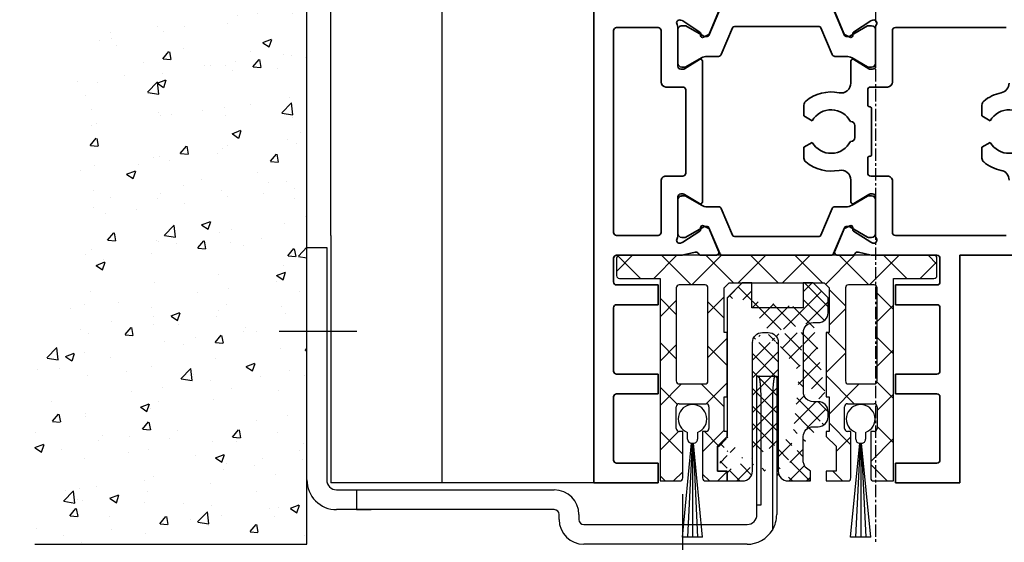
# Model space of a CAD drawing. Units: millimetres. Extents: x 0 to 1189, y 0 to 12938.
# Drawn here: x 118 to 218, y 7299 to 7352 of the extents above; entities that cross this region are included whole.
import ezdxf

# ---------------------------------------------------------------- set-up
doc = ezdxf.new("R2010")
doc.units = ezdxf.units.MM
doc.linetypes.add('CENTER', pattern=[2, 1.25, -0.25, 0.25, -0.25])
for name, color, linetype in [('05_Schraffur', 1, 'Continuous'), ('09_Bau', 7, 'Continuous'), ('BLOCK 050121-12-3-32 Bürstendichtung 13mm$0$050121', 251, 'Continuous'), ('BLOCK 25702901140 Gleitprofil$0$325082_Gleitprofil', 8, 'Continuous'), ('BLOCK 325458-XX-1-20 Halteprofil$0$325458', 252, 'Continuous'), ('BLOCK_25703503140_Bodengleiter senkrecht$0$BLOCK_25703503140_Bodengleiter senkrecht', 9, 'Continuous'), ('BLOCK_32552700120_Horizontalprofil unten$0$BLOCK_32552700120_Horizontalprofil unten', 3, 'Continuous'), ('Duenn', 255, 'Continuous'), ('Konstruktion', 31, 'Continuous'), ('XREF Pro Green HP FF OF unten$0$Duenn', 7, 'Continuous')]:
    doc.layers.add(name, color=color, linetype=linetype)

# ---------------------------------------------------------------- blocks, each defined once
blk = doc.blocks.new('Durchgang-VS-U')
at = {"layer": '05_Schraffur'}
h = blk.add_hatch(dxfattribs=at)
h.set_pattern_fill('AR-CONC', color=256, scale=0.05, style=0)
h.set_pattern_definition([(50, (0.5, 0), (9.1092334498002, -0.7969542769451543), [0.9525000000000001, -10.4775]), (355, (0.5, 0), (-1.76214129878335, 9.552832144108999), [0.762, -8.382]), (100.451, (1.2591, -0.0664125), (7.347125083297962, 8.755834391014593), [0.8095000000000001, -8.9045]), (46.18420000000001, (0.5, 2.54), (13.5539520446065, -2.102116396636358), [1.42875, -15.71625]), (96.6356, (1.629495, 2.364825), (11.87021172331186, 12.37127779450246), [1.21425, -13.35675]), (351.1840000000001, (0.5, 2.54), (11.8702302906967, 12.37125589302988), [1.143, -12.573]), (21, (1.77, 1.905), (7.580743991769165, -5.113275925838125), [0.9525000000000001, -10.4775]), (326.0000000000001, (1.77, 1.905), (3.090101417382354, 9.209398306115963), [0.762, -8.382]), (71.4514, (2.401725, 1.478895), (10.67082453850622, 4.096142885802872), [0.8095000000000001, -8.9045]), (37.50000000000001, (0.5, 0), (0.1544301625295909, 4.227751943657656), [0, -8.2804, 0, -8.509, 0, -8.41375]), (7.499999999999999, (0.5, 0), (3.340983125515288, 5.009028740905975), [0, -4.8514, 0, -8.0899, 0, -3.20675]), (327.5, (-2.3321, 0), (6.77952975834357, -0.2864371996336729), [0, -3.175, 0, -9.906, 0, -13.1445]), (317.5, (-3.6021, 0), (7.406459069300903, 1.271324551666651), [0, -4.1275, 0, -6.578600000000001, 0, -9.3345])])
edge = h.paths.add_edge_path()
edge.add_spline(control_points=[(2.220446049250313e-16, 120), (-4.558587891400647, 120.0765229275386), (-13.44406715154344, 118.9314692868226), (-22.81099750783131, 106.079711767604), (-15.32787879829629, 91.43361448056258), (-27.16781205061594, 76.81820027314436), (-16.01938616047819, 60.52249515252927), (-25.81500340073502, 46.30776888868248), (-20.84358565952298, 32.30922647996833), (-29.04319933711137, 18.36781139943726), (-28.07266233585033, 6.816069400437308), (-27.5, -9.263371962502046e-14)], knot_values=[0, 0, 0, 0, 13.48917375011651, 25.29328741670436, 41.34566092487738, 55.69901075109195, 73.46105874230184, 89.72729737212138, 100.7151134999923, 114.6885609924589, 134.8005906756196, 134.8005906756196, 134.8005906756196, 134.8005906756196], degree=3, periodic=0)
edge.add_line((-27.5, -9.263371962502046e-14), (0, 0))
edge.add_line((0, 0), (0, 120))
at = {"layer": '09_Bau'}
blk.add_lwpolyline([(-27.5, -9.263371962502046e-14), (0, 0), (0, 120)], dxfattribs=at)
blk = doc.blocks.new('BLOCK_32552700120_Horizontalprofil unten$0$BLOCK_32552700120_Horizontalprofil unten')
at = {"layer": 'BLOCK_32552700120_Horizontalprofil unten$0$BLOCK_32552700120_Horizontalprofil unten', "color": 3, "linetype": 'Continuous', "lineweight": 35}
for p, q in [((-37.00000047683716, 43.99999976158142), (-37.00000047683716, 67.00000166893005)), ((-37.00000047683716, 67.00000166893005), (-30.50000034272671, 67.00000166893005)), ((-30.50000034272671, 67.00000166893005), (-30.50000034272671, 64.99999761581421)), ((-6.499998271465302, 67.00000166893005), (-6.499998271465302, 64.99999761581421)), ((0, 67.00000166893005), (-6.499998271465302, 67.00000166893005)), ((0, 0), (0, 67.00000166893005)), ((-34.70000065863132, 64.99999761581421), (-30.50000034272671, 64.99999761581421)), ((-2.300001680850983, 64.99999761581421), (-6.499998271465302, 64.99999761581421)), ((-35.00000014901161, 64.69999998807907), (-35.00000014901161, 58.29999968409538)), ((-2.000000327825546, 58.29999968409538), (-2.000000327825546, 64.69999998807907)), ((-34.70000065863132, 57.99999833106995), (-30.50000034272671, 57.99999833106995)), ((-30.50000034272671, 57.99999833106995), (-30.50000034272671, 56.0000017285347)), ((-6.499998271465302, 57.99999833106995), (-6.499998271465302, 56.0000017285347)), ((-2.300001680850983, 57.99999833106995), (-6.499998271465302, 57.99999833106995)), ((-34.70000065863132, 56.0000017285347), (-30.50000034272671, 56.0000017285347)), ((-2.300001680850983, 56.0000017285347), (-6.499998271465302, 56.0000017285347)), ((-35.00000014901161, 49.30000007152557), (-35.00000014901161, 55.70000037550926)), ((-2.000000327825546, 49.30000007152557), (-2.000000327825546, 55.70000037550926)), ((-34.70000065863132, 48.99999871850014), (-30.50000034272671, 48.99999871850014)), ((-30.50000034272671, 48.99999871850014), (-30.50000034272671, 46.99999839067459)), ((-6.499998271465302, 48.99999871850014), (-6.499998271465302, 46.99999839067459)), ((-2.300001680850983, 48.99999871850014), (-6.499998271465302, 48.99999871850014)), ((-34.70000065863132, 46.99999839067459), (-30.50000034272671, 46.99999839067459)), ((-2.300001680850983, 46.99999839067459), (-6.499998271465302, 46.99999839067459)), ((-35.00000014901161, 44.30000111460686), (-35.00000014901161, 46.70000076293945)), ((-2.000000327825546, 44.30000111460686), (-2.000000327825546, 46.70000076293945)), ((-54.99999993480742, 43.99999976158142), (-37.00000047683716, 43.99999976158142)), ((-34.70000065863132, 43.99999976158142), (-28.17278541624546, 43.99999976158142)), ((-26.75881609320641, 43.67807134985924), (-27.93086320161819, 43.97029429674149)), ((-26.14999935030937, 43.99999976158142), (-24.65000003576279, 43.99999976158142)), ((-10.85000112652779, 43.99999976158142), (-12.35000044107437, 43.99999976158142)), ((-10.24118438363075, 43.67807134985924), (-9.069137275218964, 43.97029429674149)), ((-8.827216923236847, 43.99999976158142), (-2.300001680850983, 43.99999976158142)), ((-24.3738479912281, 43.58278214931488), (-25.29729530215263, 41.4072759449482)), ((-12.62615248560905, 43.58278214931488), (-11.70270517468452, 41.4072759449482)), ((-41.69999994337559, 41.99999943375587), (-30.50000034272671, 41.99999943375587)), ((-28.50000001490116, 42.05859079957008), (-28.50000001490116, 38.10000047087669)), ((-28.2272957265377, 42.76533424854279), (-28.07131223380566, 42.71465167403221)), ((-26.27107314765453, 41.55775159597397), (-28.00062671303749, 42.68093779683113)), ((-10.72892919182777, 41.55775159597397), (-8.999373763799667, 42.68093779683113)), ((-8.772704750299454, 42.76533424854279), (-8.928686380386353, 42.71465167403221)), ((-8.499998599290848, 42.05859079957008), (-8.499998599290848, 38.10000047087669)), ((-6.499998271465302, 41.99999943375587), (-2.300001680850983, 41.99999943375587)), ((-30.20000085234642, 41.70000180602074), (-30.20000085234642, 36.4999994635582)), ((-26.18968859314919, 41.21118411421776), (-26.18031203746796, 41.37885197997093)), ((-25.89920163154602, 41.02181643247604), (-25.43725073337555, 41.25719144940376)), ((-11.10079884529114, 41.02181643247604), (-11.56274974346161, 41.25719144940376)), ((-10.81031188368797, 41.21118411421776), (-10.8196884393692, 41.37885197997093)), ((-6.799999624490738, 41.70000180602074), (-6.799999624490738, 36.4999994635582)), ((-2.000000327825546, 21.29999920725822), (-2.000000327825546, 41.70000180602074)), ((-26.30420215427876, 38.77070918679237), (-27.82250382006168, 37.84393519163132)), ((-26.0000005364418, 36.39898076653481), (-26.0000005364418, 38.60000148415565)), ((-10.99999994039536, 38.60000148415565), (-10.99999994039536, 24.39999952912331)), ((-10.69579645991325, 38.77070918679237), (-9.177494794130325, 37.84393519163132)), ((-28.20000052452087, 37.79999911785126), (-27.97880582511425, 37.79999911785126)), ((-8.799999952316284, 37.79999911785126), (-9.021192789077759, 37.79999911785126)), ((-29.69999983906746, 35.99999845027924), (-28.00000086426735, 35.99999845027924)), ((-8.999999612569809, 35.99999845027924), (-7.300000637769699, 35.99999845027924)), ((-27.69999951124191, 35.7000008225441), (-27.69999951124191, 34.20000150799751)), ((-9.300000965595245, 27.30000019073486), (-9.300000965595245, 35.7000008225441)), ((-39.24999944865704, 33.08771178126335), (-39.24999944865704, 34.18095037341118)), ((-21.24999836087227, 33.08771178126335), (-21.24999836087227, 34.18095037341118)), ((-40.09474441409111, 32.60000050067902), (-39.24999944865704, 33.08771178126335)), ((-28.10000069439411, 33.79999846220016), (-28.10000069439411, 29.20000068843365)), ((-22.09474518895149, 32.60000050067902), (-21.24999836087227, 33.08771178126335)), ((-26.39999985694885, 30.89999966323376), (-26.39999985694885, 32.09999948740005)), ((-26.0000005364418, 32.4999988079071), (-25.95959231257439, 32.4999988079071)), ((-39.24999944865704, 29.91228736937046), (-40.09474441409111, 30.40000051259995)), ((-39.24999944865704, 28.81904877722263), (-39.24999944865704, 29.91228736937046)), ((-25.95959231257439, 30.50000034272671), (-26.0000005364418, 30.50000034272671)), ((-21.24999836087227, 29.91228736937046), (-22.09474518895149, 30.40000051259995)), ((-21.24999836087227, 28.81904877722263), (-21.24999836087227, 29.91228736937046)), ((-27.69999951124191, 27.30000019073486), (-27.69999951124191, 28.79999950528145)), ((-29.69999983906746, 27.00000070035458), (-28.00000086426735, 27.00000070035458)), ((-7.300000637769699, 27.00000070035458), (-8.999999612569809, 27.00000070035458)), ((-30.20000085234642, 21.29999920725822), (-30.20000085234642, 26.49999968707561)), ((-26.0000005364418, 26.60102024674416), (-26.0000005364418, 24.39999952912331)), ((-6.799999624490738, 21.29999920725822), (-6.799999624490738, 26.49999968707561)), ((-28.50000001490116, 20.94140835106373), (-28.50000001490116, 24.90000054240227)), ((-28.20000052452087, 25.20000003278255), (-27.97880582511425, 25.20000003278255)), ((-26.30420215427876, 24.22928996384144), (-27.82250382006168, 25.15606582164764)), ((-10.69579645991325, 24.22928996384144), (-9.177494794130325, 25.15606582164764)), ((-8.799999952316284, 25.20000003278255), (-9.021192789077759, 25.20000003278255)), ((-8.499998599290848, 20.94140835106373), (-8.499998599290848, 24.90000054240227)), ((-25.89920163154602, 21.97818271815777), (-25.43725073337555, 21.74280770123005)), ((-11.10079884529114, 21.97818271815777), (-11.56274974346161, 21.74280770123005)), ((-41.69999994337559, 20.99999971687794), (-30.50000034272671, 20.99999971687794)), ((-26.27107314765453, 21.44224755465984), (-28.00062671303749, 20.31906321644783)), ((-26.18968859314919, 21.78881503641605), (-26.18031203746796, 21.62114903330803)), ((-24.3738479912281, 19.41721886396408), (-25.29729530215263, 21.59272506833076)), ((-12.62615248560905, 19.41721886396408), (-11.70270517468452, 21.59272506833076)), ((-10.81031188368797, 21.78881503641605), (-10.8196884393692, 21.62114903330803)), ((-10.72892919182777, 21.44224755465984), (-8.999373763799667, 20.31906321644783)), ((-6.499998271465302, 20.99999971687794), (-2.300001680850983, 20.99999971687794)), ((-28.2272957265377, 20.23466490209103), (-28.07131223380566, 20.2853474766016)), ((-8.772704750299454, 20.23466490209103), (-8.928686380386353, 20.2853474766016))]:
    blk.add_line(p, q, dxfattribs=at)
at = {"layer": 'BLOCK_32552700120_Horizontalprofil unten$0$BLOCK_32552700120_Horizontalprofil unten', "color": 8, "linetype": 'Continuous', "lineweight": 35}
for p, q in [((-24.24661070108411, 43.81721839308739), (-25.34827589988706, 41.22185334563255)), ((-13.02954182028768, 43.99999976158142), (-23.97045865654943, 43.99999976158142)), ((-12.75338977575299, 43.81721839308739), (-11.65172457695004, 41.22185334563255)), ((-27.85604074597356, 42.19000041484833), (-28.10000069439408, 42.19000041484833)), ((-25.88115446269509, 41.1267951130867), (-27.69359014928338, 42.17320680618286)), ((-24.10727739334104, 39.28278014063835), (-22.96316251158711, 41.9781468808651)), ((-22.77906239032743, 42.10000112652779), (-14.22093808650968, 42.10000112652779)), ((-12.89271935820577, 39.28278014063835), (-14.03683423995969, 41.9781468808651)), ((-11.11884415149686, 41.1267951130867), (-9.306408464908571, 42.17320680618286)), ((-9.143959730863543, 42.19000041484833), (-8.900001645088167, 42.19000041484833)), ((-28.48999947309491, 41.79999977350235), (-28.48999947309491, 38.40000182390213)), ((-25.53237602114675, 41.09999909996986), (-25.78115463256833, 41.09999909996986)), ((-11.46762445569036, 41.09999909996986), (-11.21884584426877, 41.09999909996986)), ((-8.51000100374219, 41.79999977350235), (-8.51000100374219, 38.40000182390213)), ((-27.69359014928338, 38.02679479122162), (-26.11320465803144, 38.9392301440239)), ((-25.51320567727086, 39.09999877214432), (-24.38342943787572, 39.09999877214432)), ((-11.48679479956624, 39.09999877214432), (-12.61657103896138, 39.09999877214432)), ((-9.306408464908571, 38.02679479122162), (-10.88679581880567, 38.9392301440239)), ((-28.10000069439408, 38.01000118255615), (-27.85604074597356, 38.01000118255615)), ((-8.900001645088167, 38.01000118255615), (-9.143959730863543, 38.01000118255615)), ((-28.10000069439408, 24.98999983072281), (-27.85604074597356, 24.98999983072281)), ((-27.69359014928338, 24.97320435941219), (-26.11320465803144, 24.06076900660992)), ((-9.306408464908571, 24.97320435941219), (-10.88679581880567, 24.06076900660992)), ((-8.900001645088167, 24.98999983072281), (-9.143959730863543, 24.98999983072281)), ((-28.48999947309491, 21.19999937713146), (-28.48999947309491, 24.59999918937683)), ((-25.51320567727086, 23.90000037848949), (-24.38342943787572, 23.90000037848949)), ((-11.48679479956624, 23.90000037848949), (-12.61657103896138, 23.90000037848949)), ((-8.51000100374219, 21.19999937713146), (-8.51000100374219, 24.59999918937683)), ((-24.10727739334104, 23.71721900999546), (-22.96316251158711, 21.02185413241386)), ((-12.89271935820577, 23.71721900999546), (-14.03683423995969, 21.02185413241386)), ((-25.88115446269509, 21.87320590019226), (-27.69359014928338, 20.8267942070961)), ((-25.53237602114675, 21.90000005066395), (-25.78115463256833, 21.90000005066395)), ((-24.24661070108411, 19.18278075754642), (-25.34827589988706, 21.77814580500126)), ((-12.75338977575299, 19.18278075754642), (-11.65172457695004, 21.77814580500126)), ((-11.46762445569036, 21.90000005066395), (-11.21884584426877, 21.90000005066395)), ((-11.11884415149686, 21.87320590019226), (-9.306408464908571, 20.8267942070961)), ((-27.85604074597356, 20.81000059843063), (-28.10000069439408, 20.81000059843063)), ((-22.77906239032743, 20.89999988675117), (-14.22093808650968, 20.89999988675117)), ((-9.143959730863543, 20.81000059843063), (-8.900001645088167, 20.81000059843063))]:
    blk.add_line(p, q, dxfattribs=at)
at = {"layer": 'BLOCK_32552700120_Horizontalprofil unten$0$BLOCK_32552700120_Horizontalprofil unten', "color": 3, "linetype": 'Continuous', "lineweight": 35}
for centre, radius, start, end in [((-34.70000002980228, 64.70000000000005), 0.3000000000000682, 90, 180), ((-2.300000029804522, 64.70000000000005), 0.3000000000000682, 0, 90), ((-34.70000002980228, 58.29999999999995), 0.3000000000000682, 180, 270), ((-2.300000029804522, 58.29999999999995), 0.3000000000000682, 270, 0), ((-34.70000002980228, 55.70000000000005), 0.3000000000000682, 90, 180), ((-2.300000029804522, 55.70000000000005), 0.3000000000000682, 0, 90), ((-34.70000002980228, 49.29999999999995), 0.3000000000000682, 180, 270), ((-2.300000029804522, 49.29999999999995), 0.3000000000001819, 270, 0), ((-34.70000002980228, 46.70000000000005), 0.3000000000000682, 90, 180), ((-2.300000029804522, 46.70000000000005), 0.2999999999999829, 0, 90), ((-34.70000002980228, 44.29999999999995), 0.3000000000001819, 180, 270), ((-28.17278459070522, 43.00000000000023), 1.000000000000056, 75.9999999999996, 90), ((-26.68623942534546, 43.96916038093991), 0.3000000000000754, 255.9999999999996, 333.3460624714397), ((-26.15000002980233, 43.70000000000027), 0.3000000000000156, 90, 153.3460624714397), ((-24.65000002980233, 43.70000000000027), 0.2999999999999935, 337.0000000000008, 90), ((-12.35000002980459, 43.70000000000005), 0.2999999999999673, 90, 203.0000000000005), ((-10.85000002980459, 43.70000000000005), 0.3000000000000156, 26.65393752856036, 90), ((-10.31376063426146, 43.96916038093946), 0.2999999999999651, 206.6539375285458, 284.0000000000067), ((-8.82721546890167, 43), 1.000000000000049, 90, 103.9999999999988), ((-2.300000029804522, 44.29999999999995), 0.3000000000001819, 270, 0), ((-30.50000002980232, 41.70000000000005), 0.3000000000000114, 7.816531185164739e-11, 90), ((-28.32000002980232, 42.4800178469593), 0.3000000000000226, 72.00000000000253, 211.788330617039), ((-29.00000002980232, 42.05859169684527), 0.5000000000000283, 0, 31.78833061705611), ((-28.16401762801459, 42.42933609235274), 0.3000000000001103, 57.00000000001831, 72.00000000000253), ((-8.8359824315923, 42.42933609235251), 0.3000000000000314, 108.0000000000006, 122.9999999999997), ((-8.680000029804575, 42.48001784695907), 0.3000000000000314, 328.2116693829456, 108.0000000000006), ((-8.000000029804596, 42.05859169684504), 0.4999999999999716, 148.2116693829567, 180), ((-6.500000029804596, 41.70000000000005), 0.2999999999999829, 90, 179.9999999999479), ((-2.300000029804522, 41.70000000000005), 0.2999999999999829, 0, 90), ((-26.38000002980232, 41.39001784695915), 0.200000000000089, 356.7993121610621, 57.00000000000711), ((-25.99000002980233, 41.20001784695933), 0.200000000000015, 176.799312161036, 296.9999999999974), ((-25.57344723293616, 41.52449472178409), 0.3000000000000436, 296.9999999999945, 337.0000000000008), ((-11.42655282667076, 41.52449472178387), 0.2999999999999935, 203.0000000000005, 242.9999999999953), ((-11.01000002980459, 41.2000178469591), 0.2000000000000965, 243.0000000000157, 3.200687838964007), ((-10.62000002980457, 41.39001784695915), 0.200000000000015, 123.0000000000011, 183.200687838964), ((-28.20000002980231, 38.10000000000036), 0.3000000000000682, 180, 270), ((-27.97880668134857, 38.10000000000036), 0.3000000000000682, 270, 301.4000000000025), ((-26.20000002980231, 38.60000000000036), 0.1999999999999886, 0, 121.4000000000134), ((-10.80000002980461, 38.60000000000014), 0.1999999999999602, 58.59999999998659, 180), ((-9.021193378258374, 38.10000000000014), 0.2999999999999545, 238.5999999999976, 270), ((-8.800000029804607, 38.10000000000014), 0.3000000000000398, 270, 0), ((-41.00000002980232, 36.39897948556609), 1, 180, 258.4630409671851), ((-29.70000002980234, 36.50000000000023), 0.5000000000000568, 179.9999999999479, 270), ((-28.00000002980235, 35.70000000000005), 0.3000000000000114, 0, 90), ((-25.00000002980235, 36.39897948556609), 1, 179.9999999999739, 281.5369590328165), ((-9.000000029804625, 35.70000000000005), 0.3000000000000114, 90, 180), ((-7.300000029804579, 36.5), 0.5000000000000568, 270, 2.605510395054913e-11), ((-42.00000002980232, 31.49999999999977), 4.000000000000042, 49.99479911514372, 78.46304096718346), ((-24.00000002980235, 31.49999999999977), 4.000000000000079, 49.99479911514372, 101.5369590328149), ((-39.75000002980232, 34.18095132369058), 0.5000000000000288, 0, 49.99479911514747), ((-27.90000002980233, 33.79999999999973), 0.1999999999999886, 90, 180), ((-27.90000002980233, 34.19999999999982), 0.2000000000001023, 270, 0), ((-21.75000002980232, 34.18095132369058), 0.5000000000000471, 0, 49.99479911514372), ((-42.00000002980232, 31.49999999999977), 2.20000000000001, 29.99999999999973, 152.9643082105848), ((-24.00000002980235, 31.49999999999977), 2.199999999999986, 29.99999999999973, 152.9643082105848), ((-26.00000002980235, 32.09999999999968), 0.3999999999999773, 90, 180), ((-26.00000002980235, 30.89999999999964), 0.3999999999999773, 180, 270), ((-42.00000002980232, 31.49999999999977), 2.200000000000015, 207.0356917894152, 330.0000000000002), ((-24.00000002980235, 31.49999999999977), 2.200000000000015, 207.0356917894152, 330.0000000000002), ((-27.90000002980233, 29.19999999999982), 0.1999999999999886, 180, 270), ((-27.90000002980233, 28.79999999999973), 0.2000000000001023, 0, 90), ((-42.00000002980232, 31.49999999999977), 4.000000000000042, 281.5369590328165, 310.0052008848563), ((-39.75000002980232, 28.81904867630874), 0.5, 310.0052008848563, 0), ((-24.00000002980235, 31.49999999999977), 4.000000000000079, 258.4630409671851, 310.0052008848576), ((-21.75000002980232, 28.81904867630874), 0.5000000000000036, 310.0052008848659, 0), ((-41.00000002980232, 26.60102051443323), 1.000000000000045, 101.5369590328149, 180), ((-29.70000002980231, 26.5), 0.5, 90, 180), ((-28.00000002980232, 27.29999999999995), 0.3000000000001819, 270, 0), ((-25.00000002980232, 26.60102051443323), 1.000000000000051, 78.46304096718346, 180), ((-9.000000029804625, 27.29999999999995), 0.3000000000000114, 180, 270), ((-7.300000029804551, 26.5), 0.5000000000000568, 0, 90), ((-28.20000002980231, 24.89999999999986), 0.3000000000000114, 90, 180), ((-27.97880668134854, 24.89999999999986), 0.3000000000000114, 58.6000000000031, 90), ((-9.021193378258317, 24.89999999999986), 0.299999999999974, 90, 121.3999999999955), ((-8.80000002980455, 24.89999999999986), 0.3000000000000398, 0, 90), ((-26.20000002980231, 24.39999999999986), 0.2000000000000298, 238.6000000000045, 0), ((-10.80000002980455, 24.39999999999986), 0.2000000000000298, 180, 301.3999999999955), ((-25.9900000298023, 21.7999821530409), 0.200000000000015, 63.0000000000099, 183.200687838964), ((-11.01000002980453, 21.7999821530409), 0.2000000000000182, 356.799312161023, 116.9999999999974), ((-30.50000002980232, 21.29999999999995), 0.3000000000000682, 270, 0), ((-29.00000002980232, 20.94140830315496), 0.5, 328.2116693829567, 0), ((-26.38000002980229, 21.60998215304085), 0.1999999999999782, 303.0000000000011, 3.200687838977015), ((-25.57344723293616, 21.47550527821613), 0.3000000000000157, 23.00000000000116, 62.99999999999383), ((-11.4265528266707, 21.47550527821613), 0.2999999999999935, 116.9999999999974, 157.0000000000007), ((-10.62000002980452, 21.60998215304085), 0.200000000000015, 176.799312161036, 237.0000000000003), ((-8.00000002980454, 20.94140830315496), 0.4999999999999742, 180, 211.7883306170544), ((-6.500000029804539, 21.29999999999995), 0.3000000000000682, 180, 270), ((-2.300000029804522, 21.29999999999995), 0.3000000000000682, 270, 0), ((-28.32000002980232, 20.51998215304093), 0.3000000000000226, 148.2116693829456, 287.9999999999974), ((-28.16401762801459, 20.57066390764749), 0.2999999999999686, 288.0000000000006, 303.0000000000011), ((-8.835982431592242, 20.57066390764749), 0.2999999999999827, 236.9999999999948, 251.9999999999963), ((-8.680000029804518, 20.51998215304093), 0.3000000000000314, 251.9999999999994, 31.7883306170544)]:
    blk.add_arc(centre, radius, start, end, dxfattribs=at)
at = {"layer": 'BLOCK_32552700120_Horizontalprofil unten$0$BLOCK_32552700120_Horizontalprofil unten', "color": 8, "linetype": 'Continuous', "lineweight": 35}
for centre, radius, start, end in [((-23.97045739443863, 43.70000000000005), 0.3000000000000641, 90, 156.9999999999856), ((-13.02954266517176, 43.70000000000005), 0.3000000000000379, 23.00000000001443, 90), ((-28.10000002980522, 41.79999999999995), 0.3900000000000148, 90, 180), ((-27.79358986829149, 42), 0.2000000000000475, 60.00000000000272, 108.1948723387582), ((-22.77906338428645, 41.90000000000009), 0.2000000000000018, 90, 156.9999999999862), ((-14.22093667532405, 41.90000000000009), 0.2000000000000018, 23.00000000001379, 90), ((-9.206410191319009, 42), 0.2000000000000554, 71.8051276612356, 119.9999999999916), ((-8.900000029805227, 41.79999999999995), 0.3899999999999864, 0, 90), ((-25.78115430299326, 41.29999999999995), 0.2000000000000455, 239.9999999999906, 270), ((-25.5323771420444, 41.29999999999995), 0.2000000000000455, 270, 336.9999999999995), ((-11.4676229175661, 41.29999999999995), 0.2000000000000455, 203.0000000000131, 270), ((-11.21884575661724, 41.29999999999995), 0.2000000000000455, 270, 300.0000000000123), ((-25.51320511056215, 37.90000000000009), 1.200000000000003, 90, 119.9999999999973), ((-24.38343061351307, 39.40000000000009), 0.3000000000000682, 270, 336.9999999999995), ((-12.61656944609737, 39.40000000000009), 0.3000000000000682, 203.0000000000005, 270), ((-11.48679494904829, 37.90000000000009), 1.200000000000031, 60.00000000000272, 90), ((-28.10000002980522, 38.40000000000009), 0.3900000000000148, 180, 270), ((-27.79358986829149, 38.20000000000005), 0.2000000000000554, 251.8051276612356, 299.9999999999973), ((-9.206410191319009, 38.20000000000005), 0.2000000000000554, 240.0000000000084, 288.1948723387644), ((-8.900000029805227, 38.40000000000009), 0.3899999999999864, 270, 0), ((-28.10000002980232, 24.59999999999991), 0.3900000000000148, 90, 180), ((-27.79358986828854, 24.79999999999995), 0.1999999999999474, 59.99999999999338, 108.1948723387737), ((-9.206410191316053, 24.79999999999995), 0.199999999999949, 71.8051276612356, 120.0000000000151), ((-8.900000029802271, 24.59999999999991), 0.3899999999999864, 0, 90), ((-25.51320511055926, 25.09999999999991), 1.199999999999989, 240.0000000000027, 270), ((-24.38343061351017, 23.59999999999991), 0.3000000000000419, 23.00000000001315, 90), ((-12.61656944609447, 23.59999999999991), 0.3000000000000114, 90, 156.9999999999862), ((-11.48679494904545, 25.09999999999991), 1.199999999999989, 270, 300.0000000000066), ((-28.10000002980232, 21.20000000000005), 0.3900000000000148, 180, 270), ((-25.7811543029903, 21.70000000000005), 0.1999999999999886, 90, 119.9999999999973), ((-25.53237714204144, 21.70000000000005), 0.2000000000000018, 23.00000000001379, 90), ((-22.77906338428349, 21.09999999999991), 0.2000000000000018, 203.0000000000138, 270), ((-14.2209366753211, 21.09999999999991), 0.2000000000000018, 270, 336.9999999999862), ((-11.4676229175632, 21.70000000000005), 0.2000000000000018, 90, 156.9999999999862), ((-11.21884575661429, 21.70000000000005), 0.1999999999999886, 60.00000000000272, 90), ((-8.900000029802328, 21.20000000000005), 0.3899999999999864, 270, 0), ((-27.79358986828854, 21), 0.1999999999999474, 251.8051276612264, 300.0000000000066), ((-9.206410191316053, 21), 0.199999999999949, 239.9999999999849, 288.1948723387675)]:
    blk.add_arc(centre, radius, start, end, dxfattribs=at)
blk = doc.blocks.new('BLOCK_32552700120_Horizontalprofil unten')
at = {"layer": 'BLOCK_32552700120_Horizontalprofil unten$0$BLOCK_32552700120_Horizontalprofil unten', "rotation": 180}
blk.add_blockref('BLOCK_32552700120_Horizontalprofil unten$0$BLOCK_32552700120_Horizontalprofil unten', (0, 0), dxfattribs=at)
blk = doc.blocks.new('BLOCK 325458-XX-1-20 Halteprofil$0$325458-XX-1-20 Halteprofil')
at = {"layer": 'BLOCK 325458-XX-1-20 Halteprofil$0$325458'}
h = blk.add_hatch(dxfattribs=at)
h.set_pattern_fill('ANSI37', color=1)
h.set_pattern_definition([(45, (-3985.026177431744, -3379.748295405578), (-2.245064030267288, 2.245064030267288), []), (135, (-3985.026177431744, -3379.748295405578), (-2.245064030267288, -2.245064030267288), [])])
h.paths.add_polyline_path([(-15.90000000000009, -1.70530256582424e-13, 0.4142135623730951), (-16.2000000000001, -0.3000000000001818), (-16.20000000000009, -2.050000000000231, 0.414213562373048), (-15.90000000000009, -2.350000000000179), (-11.80000000000018, -2.349999999999909), (-11.80000000000018, -22.80000000000018), (-9.800000000000182, -22.8, 0.4142135623730951), (-9.500000000000178, -22.5), (-9.5, -17.80000000000018), (-9.849999999999909, -17.80000000000001, -0.4142135623730951), (-10.14999999999992, -17.5), (-10.14999999999991, -15.3000000000002, -0.4142135623731176), (-9.849999999999909, -15.00000000000018), (-7.15000000000011, -15.00000000000018, -0.4142135623731146), (-6.850000000000094, -15.30000000000018), (-6.85000000000008, -17.49999999999998, -0.4142135623731193), (-7.150000000000091, -17.80000000000001), (-7.5, -17.80000000000018), (-7.499999999999815, -22.5, 0.4142135623730951), (-7.199999999999818, -22.8), (-5, -22.80000000000018), (-5, -21.80000000000018), (-6, -21.80000000000018), (-6, -19.30000000000018), (-5, -18.30000000000018), (-5, -17.80000000000018), (-5.300000000000182, -17.80000000000018), (-5.300000000000182, -14.30000000000018), (-5, -14.30000000000018), (-5, -7.800000000000182), (-5.300000000000182, -7.800000000000183), (-5.300000000000182, -3.300000000000181), (-4.800000000000182, -2.800000000000182), (4.800000000000182, -2.800000000000182), (5.300000000000182, -3.300000000000182), (5.300000000000182, -7.800000000000182), (5, -7.800000000000182), (5, -14.30000000000018), (5.300000000000182, -14.30000000000018), (5.300000000000182, -17.80000000000018), (5, -17.80000000000018), (5, -18.30000000000018), (6, -19.30000000000018), (6, -21.80000000000018), (5, -21.80000000000018), (5, -22.80000000000018), (7.199999999999818, -22.8, 0.4142135623730951), (7.499999999999815, -22.5), (7.500000000000002, -17.80000000000018), (7.150000000000091, -17.80000000000001, -0.4142135623730951), (6.85000000000008, -17.5), (6.850000000000087, -15.3000000000002, -0.4142135623731176), (7.150000000000091, -15.00000000000018), (9.849999999999888, -15.00000000000018, -0.4142135623731159), (10.14999999999991, -15.30000000000018), (10.14999999999992, -17.49999999999998, -0.4142135623731193), (9.849999999999909, -17.80000000000001), (9.5, -17.80000000000019), (9.500000000000178, -22.5, 0.4142135623730951), (9.800000000000182, -22.8), (11.80000000000018, -22.80000000000018), (11.80000000000018, -2.349999999999909), (15.90000000000009, -2.350000000000179, 0.4142135623730951), (16.20000000000009, -2.050000000000182), (16.2000000000001, -0.3000000000001356, 0.4142135623730497), (15.90000000000009, -1.706412788848866e-13)])
h.paths.add_polyline_path([(-7.25, -3.000000000000171, -0.4142135623730951), (-6.949999999999989, -3.300000000000182), (-6.949999999999989, -12.70000000000027, -0.4142135623731004), (-7.25, -13.00000000000028), (-9.849999999999941, -13.00000000000028, -0.4142135623730629), (-10.14999999999991, -12.70000000000027), (-10.14999999999991, -3.300000000000188, -0.4142135623731013), (-9.849999999999909, -3.000000000000184)], flags=16)
h.paths.add_polyline_path([(7.25, -3.000000000000184), (9.849999999999888, -3.000000000000185, -0.414213562373116), (10.14999999999991, -3.300000000000182), (10.14999999999992, -12.70000000000027, -0.4142135623731004), (9.849999999999909, -13.00000000000028), (7.249999999999968, -13.00000000000028, -0.4142135623730638), (6.949999999999989, -12.70000000000027), (6.950000000000003, -3.300000000000187, -0.4142135623731007)], flags=16)
for p, q in [((15.90000000000009, 0), (-15.90000000000009, 0)), ((-16.19999999999982, -0.3000000000001819), (-16.19999999999982, -2.050000000000182)), ((16.19999999999982, -2.050000000000182), (16.19999999999982, -0.3000000000001819)), ((-15.90000000000009, -2.349999999999909), (-11.80000000000018, -2.349999999999909)), ((-11.80000000000018, -2.349999999999909), (-11.80000000000018, -22.80000000000018)), ((-5.300000000000182, -3.300000000000182), (-4.800000000000182, -2.800000000000182)), ((-4.800000000000182, -2.800000000000182), (4.800000000000182, -2.800000000000182)), ((4.800000000000182, -2.800000000000182), (5.300000000000182, -3.300000000000182)), ((11.80000000000018, -2.349999999999909), (15.90000000000009, -2.349999999999909)), ((11.80000000000018, -22.80000000000018), (11.80000000000018, -2.349999999999909)), ((-10.15000000000009, -3.300000000000182), (-10.15000000000009, -12.70000000000027)), ((-7.25, -3), (-9.849999999999909, -3)), ((-6.949999999999818, -12.70000000000027), (-6.949999999999818, -3.300000000000182)), ((-5.300000000000182, -7.800000000000182), (-5.300000000000182, -3.300000000000182)), ((5.300000000000182, -3.300000000000182), (5.300000000000182, -7.800000000000182)), ((6.949999999999818, -3.300000000000182), (6.949999999999818, -12.70000000000027)), ((9.849999999999909, -3), (7.25, -3)), ((10.15000000000009, -12.70000000000027), (10.15000000000009, -3.300000000000182)), ((-5, -7.800000000000182), (-5.300000000000182, -7.800000000000182)), ((-5, -14.30000000000018), (-5, -7.800000000000182)), ((5, -7.800000000000182), (5, -14.30000000000018)), ((5.300000000000182, -7.800000000000182), (5, -7.800000000000182)), ((-9.849999999999909, -13), (-7.25, -13)), ((7.25, -13), (9.849999999999909, -13)), ((-5.300000000000182, -14.30000000000018), (-5, -14.30000000000018)), ((-5.300000000000182, -17.80000000000018), (-5.300000000000182, -14.30000000000018)), ((5, -14.30000000000018), (5.300000000000182, -14.30000000000018)), ((5.300000000000182, -14.30000000000018), (5.300000000000182, -17.80000000000018)), ((-10.15000000000009, -17.5), (-10.15000000000009, -15.30000000000018)), ((-9.849999999999909, -15), (-7.150000000000091, -15)), ((-6.849999999999909, -15.30000000000018), (-6.849999999999909, -17.5)), ((6.849999999999909, -17.5), (6.849999999999909, -15.30000000000018)), ((7.150000000000091, -15), (9.849999999999909, -15)), ((10.15000000000009, -15.30000000000018), (10.15000000000009, -17.5)), ((-9.5, -17.80000000000018), (-9.849999999999909, -17.80000000000018)), ((-9.5, -22.5), (-9.5, -17.80000000000018)), ((-7.5, -17.80000000000018), (-7.5, -22.5)), ((-7.150000000000091, -17.80000000000018), (-7.5, -17.80000000000018)), ((-5, -17.80000000000018), (-5.300000000000182, -17.80000000000018)), ((-5, -18.30000000000018), (-5, -17.80000000000018)), ((5, -17.80000000000018), (5, -18.30000000000018)), ((5.300000000000182, -17.80000000000018), (5, -17.80000000000018)), ((7.5, -17.80000000000018), (7.150000000000091, -17.80000000000018)), ((7.5, -22.5), (7.5, -17.80000000000018)), ((9.5, -17.80000000000018), (9.5, -22.5)), ((9.849999999999909, -17.80000000000018), (9.5, -17.80000000000018)), ((-6, -19.30000000000018), (-5, -18.30000000000018)), ((5, -18.30000000000018), (6, -19.30000000000018)), ((-6, -21.80000000000018), (-6, -19.30000000000018)), ((6, -19.30000000000018), (6, -21.80000000000018)), ((-5, -21.80000000000018), (-6, -21.80000000000018)), ((-5, -22.80000000000018), (-5, -21.80000000000018)), ((5, -21.80000000000018), (5, -22.80000000000018)), ((6, -21.80000000000018), (5, -21.80000000000018)), ((-11.80000000000018, -22.80000000000018), (-9.800000000000182, -22.80000000000018)), ((-7.199999999999818, -22.80000000000018), (-5, -22.80000000000018)), ((5, -22.80000000000018), (7.199999999999818, -22.80000000000018)), ((9.800000000000182, -22.80000000000018), (11.80000000000018, -22.80000000000018))]:
    blk.add_line(p, q, dxfattribs=at)
for centre, radius, start, end in [((-15.90000000000009, -0.3000000000001819), 0.3000000000000114, 90, 180), ((15.90000000000009, -0.3000000000001819), 0.3000000000000114, 0, 90), ((-15.90000000000009, -2.050000000000182), 0.2999999999999972, 180, 270), ((15.90000000000009, -2.050000000000182), 0.2999999999999972, 270, 0), ((-9.849999999999909, -3.300000000000182), 0.2999999999999972, 90, 180), ((-7.25, -3.300000000000182), 0.3000000000000114, 0, 90), ((7.25, -3.300000000000182), 0.2999999999999972, 90, 180), ((9.849999999999909, -3.300000000000182), 0.2999999999999972, 0, 90), ((-9.849999999999909, -12.70000000000027), 0.3000000000000043, 180, 270), ((-7.25, -12.70000000000027), 0.3000000000000114, 270, 0), ((7.25, -12.70000000000027), 0.3000000000000114, 180, 270), ((9.849999999999909, -12.70000000000027), 0.3000000000000114, 270, 0), ((-9.849999999999909, -15.30000000000018), 0.3000000000000043, 90, 180), ((-7.150000000000091, -15.30000000000018), 0.2999999999999972, 0, 90), ((7.150000000000091, -15.30000000000018), 0.3000000000000043, 90, 180), ((9.849999999999909, -15.30000000000018), 0.3000000000000043, 0, 90), ((-9.849999999999909, -17.5), 0.3000000000000114, 180, 270), ((-7.150000000000091, -17.5), 0.3000000000000114, 270, 0), ((7.150000000000091, -17.5), 0.3000000000000114, 180, 270), ((9.849999999999909, -17.5), 0.3000000000000114, 270, 0), ((-9.800000000000182, -22.5), 0.3000000000000043, 270, 0), ((-7.199999999999818, -22.5), 0.2999999999999972, 180, 270), ((7.199999999999818, -22.5), 0.2999999999999972, 270, 0), ((9.800000000000182, -22.5), 0.3000000000000043, 180, 270)]:
    blk.add_arc(centre, radius, start, end, dxfattribs=at)
blk = doc.blocks.new('BLOCK 325458-XX-1-20 Halteprofil')
at = {"layer": 'BLOCK 325458-XX-1-20 Halteprofil$0$325458'}
blk.add_blockref('BLOCK 325458-XX-1-20 Halteprofil$0$325458-XX-1-20 Halteprofil', (0, 0), dxfattribs=at)
blk = doc.blocks.new('BLOCK 050121-12-3-32 Bürstendichtung 13mm$0$050121-12-3-32 Bürstendichtung 13mm')
at = {"layer": 'BLOCK 050121-12-3-32 Bürstendichtung 13mm$0$050121'}
for p, q in [((-0.5000084638595581, -2.049999433511516), (-0.5000084638595581, -1.361062872165462)), ((0.5000084638595581, -1.361062872165462), (0.5000084638595581, -2.049999433511516)), ((-1.014605550530023, -11.94999979106266), (-0.1000016927719116, -2.449998754018566)), ((-0.0500016927719119, -2.449998754018569), (-0.5074050895708755, -11.94999979106266)), ((-0.1000016927719119, -2.449998754018569), (0.1001507043838501, -2.449998754018566)), ((-1.692771911900037e-06, -2.449998754018569), (-0.0002046286117280971, -11.94999979106266)), ((0.0499983072280881, -2.449998754018567), (0.5069958323474192, -11.94999979106266)), ((1.014196293306567, -11.94999979106266), (0.1001507043838501, -2.449998754018566)), ((1.014196293306567, -11.94999979106266), (-1.014605550530023, -11.94999979106266))]:
    blk.add_line(p, q, dxfattribs=at)
for centre, radius, start, end in [((0, 0), 1.450000208937343, 290.171624610736, 249.828375389264), ((-0.09996610522284755, -2.049956394649598), 0.4000423609518949, 180.0061642100553, 269.9949029988654), ((0.1000169837504927, -2.050007274124823), 0.399991480185911, 269.997809681998, 0.001123109072933086)]:
    blk.add_arc(centre, radius, start, end, dxfattribs=at)
blk = doc.blocks.new('BLOCK 050121-12-3-32 Bürstendichtung 13mm')
at = {"layer": 'BLOCK 050121-12-3-32 Bürstendichtung 13mm$0$050121', "color": 9}
blk.add_blockref('BLOCK 050121-12-3-32 Bürstendichtung 13mm$0$050121-12-3-32 Bürstendichtung 13mm', (0, 0), dxfattribs=at)
blk = doc.blocks.new('BLOCK 25702901140 Gleitprofil$0$325082_Gleitprofil')
at = {"layer": 'BLOCK 25702901140 Gleitprofil$0$325082_Gleitprofil'}
h = blk.add_hatch(dxfattribs=at)
h.set_pattern_fill('ANSI37', color=1, scale=10, style=0)
h.set_pattern_definition([(45, (-374.64642, -384.68293), (-0.8838834764831843, 0.8838834764831844), []), (135, (-374.64642, -384.68293), (-0.8838834764831844, -0.8838834764831843), [])])
edge = h.paths.add_edge_path()
edge.add_line((8.699999999999989, 14.99979999999999), (9.199999999999989, 14.99979999999999))
edge.add_arc((9.200179999999989, 16.00062000000003), 1.0008191, 269.98962, 359.9531099999999)
edge.add_line((10.20099999999996, 15.99979999999999), (10.20099999999996, 17.49979999999999))
edge.add_line((10.20099999999996, 17.49979999999999), (8.699999999999989, 18.99979999999999))
edge.add_line((8.699999999999989, 18.99979999999999), (7.689999999999998, 18.99979999999999))
edge.add_line((7.689999999999998, 18.99979999999999), (7.689999999999998, 16.49379999999996))
edge.add_line((2.5, 16.49979999999999), (2.5, 18.99979999999999))
edge.add_line((2.5, 18.99979999999999), (1.5, 18.99979999999999))
edge.add_line((1.5, 18.99979999999999), (0, 17.49680000000001))
edge.add_line((7.689999999999998, 16.49379999999996), (2.5, 16.49979999999999))
edge.add_arc((9.200619999999958, 5.999419999999986), 1.000386, 0.022097724, 90.035169)
edge.add_line((9.199999999999989, 6.999799999999993), (8.699999999999989, 6.999799999999993))
edge.add_arc((8.699779999999976, 7.999580000000037), 0.9997788000000001, 179.98732, 270.01268)
edge.add_line((7.699999999999989, 7.999799999999993), (7.699999999999989, 13.99979999999999))
edge.add_arc((3.551679999999976, 12.99980999999997), 1.000678, 135.03584, 180.0004000000001)
edge.add_line((3.550000000000011, 13.99979999999999), (4.149999999999977, 13.99979999999999))
edge.add_arc((3.550029999999992, 13.00146999999998), 0.99833559, 90.001308, 135.03601)
edge.add_arc((4.149729999999977, 12.99952999999999), 1.0002742, 0.015701501, 89.98429800000001)
edge.add_arc((8.699989999999957, 13.99982), 0.99998359, 89.99905999999999, 180.00094)
edge.add_line((6.149999999999977, -1.000100000000032), (8.399999999999977, -1.000100000000032))
edge.add_line((8.399999999999977, -1.000100000000032), (8.399999999999977, 0))
edge.add_line((8.399999999999977, 0), (7.863, 0.392599999999959))
edge.add_line((7.863, 0.392599999999959), (7.687999999999988, 0.9250999999999863))
edge.add_line((7.687999999999988, 0.9250999999999863), (7.687999999999988, 3.485500000000002))
edge.add_arc((8.697259999999972, 3.472759999999994), 1.0093423, 90.014862, 179.27666)
edge.add_line((8.697000000000003, 4.482100000000003), (9.199999999999989, 4.482100000000003))
edge.add_arc((9.200709999999958, 5.482399999999984), 1.0002966, 269.95971, 359.9830299999999)
edge.add_line((0, 0), (0, -1))
edge.add_line((0, -1), (1.550000000000011, -1))
edge.add_arc((1.550219999999968, 0.001390000000014879), 1.0013861, 269.98738, 314.96404)
edge.add_arc((1.551580000000001, -2.99999999811007e-05), 0.99942258, 314.96653, 360.00194)
edge.add_arc((6.149829999999952, -0.0002700000000004366), 0.99982479, 179.98423, 270.01004)
edge.add_line((-1, 2.5), (-1, 0))
edge.add_line((0, 3.5), (-1, 2.5))
edge.add_line((-1, 0), (0, 0))
edge.add_line((0, 17.49680000000001), (0, 3.5))
edge.add_line((2.550999999999988, 0), (2.550999999999988, 12.99979999999999))
edge.add_line((5.149999999999977, 12.99979999999999), (5.149999999999977, 0))
edge.add_line((10.20099999999996, 5.482100000000003), (10.20099999999996, 5.999799999999993))
blk.add_lwpolyline([(9.201000000000079, 4.482100000000003, 0.4142135623730625), (10.20099999999996, 5.482100000000003), (10.20099999999996, 5.999799999999993, 0.414213562373095), (9.200999999999965, 6.999799999999993), (8.699999999999989, 6.999799999999993, -0.414213562373095), (7.699999999999989, 7.999799999999993), (7.699999999999989, 13.99979999999999, -0.414213562373095), (8.699999999999989, 14.99979999999999), (9.200999999999965, 14.99979999999999, 0.414213562373095), (10.20099999999996, 15.99979999999999), (10.20099999999996, 17.49979999999999), (8.699999999999989, 18.99979999999999), (7.689999999999998, 18.99979999999999), (7.689999999999998, 16.49379999999996), (2.5, 16.49979999999999), (2.5, 18.99979999999999), (1.5, 18.99979999999999), (0, 17.49680000000001), (0, 3.5), (-1, 2.5), (-1, 0), (0, 0), (0, -1), (1.550999999999931, -1.000000000000057, 0.414213562373095), (2.550999999999931, -5.684341886080801e-14), (2.550999999999988, 12.99979999999999, -0.4142135623730938), (3.550999999999988, 13.99979999999999), (4.149999999999977, 13.99979999999999, -0.414213562373095), (5.149999999999977, 12.99979999999999), (5.149999999999977, -0.0001000000000317414, 0.414213562373095), (6.149999999999977, -1.000100000000032), (8.399999999999977, -1.000100000000032), (8.399999999999977, 0), (7.863, 0.392599999999959), (7.687999999999988, 0.9250999999999863), (7.687999999999931, 3.482099999999946, -0.414213562373095), (8.687999999999931, 4.482099999999946)], format="xyb", close=True, dxfattribs=at)
blk = doc.blocks.new('BLOCK 25702901140 Gleitprofil')
at = {"layer": 'BLOCK 25702901140 Gleitprofil$0$325082_Gleitprofil'}
blk.add_blockref('BLOCK 25702901140 Gleitprofil$0$325082_Gleitprofil', (0, 0), dxfattribs=at)
blk = doc.blocks.new('*U620')
at = {"color": 8}
for p, q in [((0, -23.50000009999999), (0, 0)), ((0, 0), (2, 0)), ((2, 0), (2, -1.5)), ((2, -1.5), (2, -23.5)), ((45.5, -26.99999), (45.5, -12.99999)), ((45.5, -12.99999), (47.5, -12.99999)), ((45.67498000000001, -13), (45.68622000000005, -13.00263999999999)), ((47.32501999999999, -13), (47.31377999999995, -13.00263999999999)), ((47.5, -12.99999), (47.5, -26.99999)), ((45.93744000000015, -15.99999), (45.93707999999992, -15.84094999999999)), ((45.93744000000015, -26), (45.93744000000015, -15.99999)), ((47.0625500000001, -15.99999), (47.0625500000001, -28.55991)), ((3, -24.5), (25, -24.49999990000001)), ((5, -24.49999), (5, -26.5)), ((25, -26.5), (3.000000013636281, -26.50000009999999)), ((5, -26.5), (6.5, -26.5)), ((45.5, -26), (45.5, -26)), ((45.5, -26), (45.93744000000015, -26)), ((25.49999989999992, -27.49999), (25.5, -27)), ((25.5, -27), (25.5, -27)), ((25.5, -27.49999), (25.5, -27.49999)), ((27.5, -27), (27.5, -27)), ((27.5, -27), (27.5, -27)), ((27.5, -27), (27.5, -27)), ((27.5, -27), (27.5, -27)), ((27.5, -27), (27.5, -27)), ((27.5, -27), (27.5, -27)), ((27.5, -27), (27.5, -27)), ((27.5, -27), (27.5, -27)), ((27.5, -27), (27.5, -27)), ((27.5, -27), (27.5, -27)), ((27.5, -27), (27.5, -27)), ((27.5, -27), (27.5, -27)), ((27.5, -27), (27.5, -27)), ((27.5, -27), (27.5, -27)), ((27.5, -27), (27.5, -27)), ((27.5, -27), (27.5, -27)), ((27.5, -27), (27.5, -27)), ((27.5, -27), (27.5, -27)), ((27.50000010000008, -27), (27.5, -27.49999)), ((27.5, -27.49999), (27.5, -27.49999)), ((27.5, -27.49999), (27.5, -27.49999)), ((27.5, -27.49999), (27.5, -27.49999)), ((27.5, -27.49999), (27.5, -27.49999)), ((27.5, -27.49999), (27.5, -27.49999)), ((27.5, -27.49999), (27.5, -27.49999)), ((27.5, -27.49999), (27.5, -27.49999)), ((27.5, -27.49999), (27.5, -27.49999)), ((27.5, -27.49999), (27.5, -27.49999)), ((27.5, -27.49999), (27.5, -27.49999)), ((27.5, -27.49999), (27.5, -27.49999)), ((27.5, -27.49999), (27.5, -27.49999)), ((27.5, -27.49999), (27.5, -27.49999)), ((27.5, -27.49999), (27.5, -27.49999)), ((27.5, -27.49999), (27.5, -27.49999)), ((27.5, -27.49999), (27.5, -27.49999)), ((27.5, -27.49999), (27.5, -27.49999)), ((27.5, -27.49999), (27.5, -27.49999)), ((28, -27.99999), (44.5, -27.99999)), ((44.5, -29.99999009999999), (28, -29.99999009999999))]:
    blk.add_line(p, q, dxfattribs=at)
at = {"color": 8, "ltscale": 5}
for p, q in [((5.042365448658074, -8.499990099999991), (-2.796826831752242, -8.499990099999991)), ((38, -32.78081912957373), (38, -24.94162684916336))]:
    blk.add_line(p, q, dxfattribs=at)
at = {"color": 8}
for centre, radius, start, end in [((45.67546460583503, -13.02890774617782), 0.02838437938212016, 38.4949823375192, 67.73323142789468), ((45.658410887939, -13.05438910244186), 0.05834302189292274, 29.13914987325239, 47.69531516615934), ((45.60722096825771, -13.09760950487004), 0.124760613391475, 23.92702348289569, 35.03911751781147), ((45.51126078731977, -13.15375269810562), 0.2355709509366471, 19.50709542396552, 26.94425203617884), ((45.33512604211251, -13.23263521955846), 0.4282183561277301, 16.60812832269973, 21.58669344835693), ((45.06341739669688, -13.32844736131875), 0.7161172022500188, 14.1784211192656, 17.74065790965612), ((44.66217686590858, -13.44639795983403), 1.134140049223637, 12.36938144218616, 14.99063384831749), ((44.14106132992151, -13.57476223118942), 1.670712837454288, 10.7892423401035, 12.84109074156075), ((43.43672156616049, -13.72532277294894), 2.390839904522804, 9.552496588379425, 11.17384975537151), ((42.58620667695209, -13.88181192579123), 3.25555774874401, 8.448039962392844, 9.784374160997876), ((41.51117873579301, -14.05804527886076), 4.344842871504072, 7.557456677285, 8.664126003688326), ((40.28921499179728, -14.23283673219143), 5.579194762756393, 6.739273166315213, 7.686442410299423), ((38.82647537052333, -14.42126517420166), 7.053956826928692, 6.051831037715038, 6.864943270771995), ((37.24907170785661, -14.6008687229687), 8.641513520239725, 5.41645312646238, 6.133383388781159), ((35.40439778684686, -14.79053022896858), 10.49586400929318, 4.866173044664527, 5.496634089811173), ((33.44409574032522, -14.96917326603267), 12.46425980104068, 4.355452790336331, 4.919998446094803), ((59.55590425967478, -14.96917326603267), 12.46425980104068, 175.0800015539052, 175.6445472096637), ((57.59560221315314, -14.79053022896858), 10.49586400929318, 174.5033659101888, 175.1338269553355), ((55.75092829214339, -14.6008687229687), 8.641513520239725, 173.8666166112188, 174.5835468735376), ((54.17352462947667, -14.42126517420166), 7.053956826928692, 173.135056729228, 173.948168962285), ((52.71078500820272, -14.23283673219143), 5.579194762756393, 172.3135575897006, 173.2607268336848), ((51.48882126420699, -14.05804527886076), 4.344842871504072, 171.3358739963117, 172.442543322715), ((50.41379332304791, -13.88181192579123), 3.25555774874401, 170.2156258390021, 171.5519600376088), ((49.56327843383951, -13.72532277294894), 2.390839904522804, 168.8261502446269, 170.4475034116222), ((48.85893867007849, -13.57476223118942), 1.670712837454288, 167.1589092584408, 169.2107576598965), ((48.33782313409142, -13.44639795983403), 1.134140049223637, 165.0093661516841, 167.6306185578138), ((47.93658260330312, -13.32844736131875), 0.7161172022500188, 162.2593420903454, 165.8215788807344), ((47.66487395788749, -13.23263521955846), 0.4282183561277301, 158.4133065516431, 163.3918716772987), ((47.48873921268023, -13.15375269810562), 0.2355709509366471, 153.0557479638299, 160.492904576036), ((47.39277903174229, -13.09760950487004), 0.124760613391475, 144.9608824821963, 156.0729765171058), ((47.341589112061, -13.05438910244186), 0.05834302189292274, 132.3046848338396, 150.8608501267387), ((47.32453539416497, -13.02890774617782), 0.02838437938212016, 112.2667685721053, 141.5050176624808), ((31.43251284940891, -15.13422172200939), 14.48257265881331, 3.889394021003117, 4.402153860283495), ((26.45526035793137, -15.47305619883383), 19.47133517817227, 3.490712517186703, 3.890702588044884), ((29.57346048120189, -15.26833116924641), 16.34644189325371, 3.43877569060072, 3.916382945698317), ((24.20860598180957, -15.60155056061163), 21.72164657428703, 3.094953771506025, 3.468198179875182), ((26.98560309325069, -15.4450293624584), 18.94025026187601, 3.07571300309056, 3.502772353901728), ((22.03271141748837, -15.70299307621519), 23.89984989166344, 2.704550334705775, 3.056155693890301), ((23.70468925442526, -15.6280020342659), 22.22625645573867, 2.718096001145245, 3.092906940707643), ((23.12390748047994, -15.64804534778193), 22.8073365523152, 2.316860380444439, 2.699201935860944), ((19.93109568582963, -15.79811412609558), 26.00361339043293, 2.362853820361974, 2.695403493722091), ((17.93149854942021, -15.86818586414401), 28.00440207472079, 2.02105833653334, 2.337428699681265), ((24.14077992182752, -15.61111524546266), 21.78980283771402, 1.908157052737507, 2.327925196718073), ((16.24070443712321, -15.92122839290218), 29.69601577761695, 1.704534455458376, 2.008286844282072), ((17.57856943835202, -15.90686111367322), 28.35832681555625, 1.755922558057838, 2.063885056181852), ((75.42143056164798, -15.90686111367322), 28.35832681555625, 177.9361149438182, 178.2440774419422), ((68.85922007817248, -15.61111524546266), 21.78980283771402, 177.672074803282, 178.0918429472625), ((69.87609251952006, -15.64804534778193), 22.8073365523152, 177.3007980641391, 177.6831396195556), ((69.29531074557474, -15.6280020342659), 22.22625645573867, 176.9070930592924, 177.2819039988547), ((66.01439690674931, -15.4450293624584), 18.94025026187601, 176.4972276460983, 176.9242869969094), ((63.42653951879811, -15.26833116924641), 16.34644189325371, 176.0836170543017, 176.5612243093993), ((61.56748715059109, -15.13422172200939), 14.48257265881331, 175.5978461397165, 176.1106059789969), ((14.77997857826722, -15.95532566168092), 31.15711092210029, 1.393873760729944, 1.68730804515798), ((-20.03741199743399, -17.09021781845931), 65.99291198808609, 1.66073648518403, 1.782123793594626), ((19.70740657393196, -15.78918522396543), 26.22750361170502, 0.9414062029798114, 1.336039845017933), ((13.34285295414838, -15.98691360218527), 32.59457985657018, 1.105118052853278, 1.387932466743717), ((11.74603998265138, -16.00635833796753), 34.19147272184758, 0.8154364253895041, 1.086088063105275), ((20.72661270801291, -15.79020742021049), 25.2084581060198, 0.3501788113271737, 0.9817896136225126), ((11.83530869484593, -16.00447514483255), 34.10218625495226, 0.5436197622016458, 0.8144072365617591), ((-21.79539040859822, -16.3467367206749), 67.7337179582536, 0.2933134490525452, 0.6011029829893314), ((12.86737259198344, -15.99237563671625), 33.07005409392726, 0.262354581806612, 0.5396228641961214), ((114.7953904085982, -16.3467367206749), 67.7337179582536, 179.3988970170107, 179.7066865509474), ((72.27338729198709, -15.79020742021049), 25.2084581060198, 179.0182103863775, 179.6498211886729), ((73.29259342606804, -15.78918522396543), 26.22750361170502, 178.6639601549821, 179.0585937970202), ((113.037411997434, -17.09021781845931), 65.99291198808609, 178.2178762064054, 178.3392635148159), ((2.999999999999773, -23.50000010000002), 2.999999999999972, 180, 270.0000002604338), ((3, -23.5), 1, 180, 270), ((25, -27.00000000000006), 2.500000100000051, 1.628443996909321e-12, 90), ((25, -27), 0.5, 0, 90), ((28, -27.49998999999997), 2.500000100000022, 180, 270), ((28, -27.49999), 0.5, 180, 270), ((44.5, -26.99999), 1, 270, 0), ((44.49516999999992, -26.99865), 3.004830800000086, 328.6956399999945, 359.97441), ((44.5, -26.99998999999997), 3.000000100000026, 270, 328.6696999999959)]:
    blk.add_arc(centre, radius, start, end, dxfattribs=at)
blk = doc.blocks.new('BLOCK_25703503140_Bodengleiter senkrecht')
at = {"layer": 'BLOCK_25703503140_Bodengleiter senkrecht$0$BLOCK_25703503140_Bodengleiter senkrecht'}
blk.add_blockref('*U620', (0, 0), dxfattribs=at)
blk = doc.blocks.new('XREF Pro Green HP FF OF unten')
at = {"layer": 'XREF Pro Green HP FF OF unten$0$Duenn'}
for name, p in [('BLOCK_32552700120_Horizontalprofil unten', (0, 0)), ('BLOCK_25703503140_Bodengleiter senkrecht', (-29.00000000000042, -43.20001352843262)), ('BLOCK 325458-XX-1-20 Halteprofil', (18.50000023841854, -43.99999976158142)), ('BLOCK 25702901140 Gleitprofil', (13.50000023841854, -65.7999997615816)), ('BLOCK 050121-12-3-32 Bürstendichtung 13mm', (9.988846467961594, -60.53667386222082)), ('BLOCK 050121-12-3-32 Bürstendichtung 13mm', (26.98884646796159, -60.53667386222082))]:
    blk.add_blockref(name, p, dxfattribs=at)
blk = doc.blocks.new('Pro Green ISO 50 mit Bodenschloss OF aufgesetzt SA')
at = {"layer": 'Duenn', "color": 8}
for p, q in [((2.40000319965111, 31.19999200735128), (2.40000319965111, 119.9999970822546)), ((13.67707830455674, 6.200001959506153), (13.67707830455674, 119.9999970822546)), ((2.4000031996502, 31.19999200735128), (2.40000319965111, 31.19999200735128)), ((2.40000319965111, 31.19999200735128), (2.40000319965111, 6.200001959506153)), ((29.00000002980141, 6.200001959506153), (2.40000319965111, 6.200001959506153))]:
    blk.add_line(p, q, dxfattribs=at)
at = {"layer": 'Duenn', "color": 1, "linetype": 'CENTER'}
blk.add_line((57.50000029243529, 119.9999970822546), (57.50000029243529, 0.2000019073520889), dxfattribs=at)
at = {"layer": '09_Bau'}
blk.add_blockref('Durchgang-VS-U', (0, 9.094947017729282e-13), dxfattribs=at)
at = {"layer": 'Duenn'}
blk.add_blockref('XREF Pro Green HP FF OF unten', (29.00000002980141, 73.2000036284362), dxfattribs=at)

msp = doc.modelspace()

# ---------------------------------------------------------------- block references
at = {"layer": 'Konstruktion'}
msp.add_blockref('Pro Green ISO 50 mit Bodenschloss OF aufgesetzt SA', (147.4232683681296, 7298.543970952059), dxfattribs=at)

doc.saveas('drawing.dxf')
